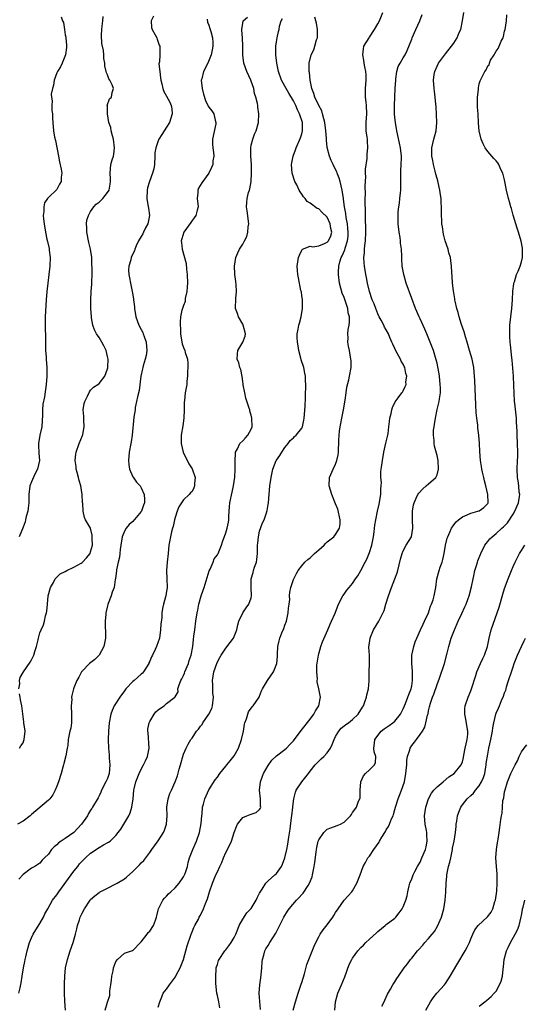
# Model space of a CAD drawing. Units: inches. Extents: x 2565000 to 2568000, y 1542000 to 1545000.
# Drawn here: x 2566746 to 2566866, y 1542120 to 1542353 of the extents above; entities that cross this region are included whole.
import ezdxf

# ---------------------------------------------------------------- set-up
doc = ezdxf.new("R2010")
doc.units = ezdxf.units.IN
doc.header["$MEASUREMENT"] = 0
doc.layers.add('LD25651542_2ft', color=43, linetype='Continuous')

msp = doc.modelspace()

# ---------------------------------------------------------------- linework, layer by layer
at = {"layer": 'LD25651542_2ft'}
for points, elevation in [([(2566777.9, 1542354.1), (2566777.37, 1542353), (2566777.41, 1542351.41), (2566777.56, 1542351), (2566778.29, 1542349.71), (2566778.64, 1542349), (2566778.72, 1542348.72), (2566779, 1542347.97), (2566779.24, 1542347.24), (2566779.36, 1542347), (2566779.38, 1542346.62), (2566779.36, 1542345), (2566779.29, 1542343.29), (2566779.18, 1542342.82), (2566779.38, 1542341), (2566779.56, 1542339.56), (2566779.61, 1542339), (2566779.86, 1542338.14), (2566780.08, 1542337), (2566780.31, 1542336.31), (2566781, 1542335.21), (2566781.75, 1542333.75), (2566782.08, 1542333), (2566782.2, 1542332.2), (2566782.33, 1542331), (2566781.67, 1542329), (2566781, 1542327.83), (2566780.4, 1542327), (2566779.83, 1542326.17), (2566779.18, 1542325), (2566779, 1542324.6), (2566778.42, 1542323), (2566778.24, 1542321.76), (2566778.23, 1542321), (2566778.12, 1542319), (2566777.96, 1542318.04), (2566777.68, 1542317), (2566776.93, 1542315), (2566776.49, 1542313.51), (2566776.4, 1542313), (2566776.27, 1542311), (2566776.54, 1542309.46), (2566776.7, 1542308.7), (2566776.96, 1542307), (2566776.61, 1542305.39), (2566776.54, 1542305), (2566776.02, 1542304.02), (2566775.51, 1542303), (2566775.37, 1542302.63), (2566775, 1542301.99), (2566774.36, 1542301), (2566773.81, 1542299.81), (2566773.48, 1542299), (2566773.36, 1542298.64), (2566772.71, 1542297.29), (2566772.6, 1542297), (2566772.49, 1542296.49), (2566772.04, 1542295), (2566771.99, 1542294.01), (2566772.04, 1542293), (2566772.22, 1542292.22), (2566772.42, 1542291), (2566772.87, 1542289), (2566773, 1542288.18), (2566773.18, 1542287.18), (2566773.19, 1542287), (2566773.39, 1542285.39), (2566773.4, 1542285), (2566773.74, 1542283), (2566774.45, 1542281), (2566775, 1542280), (2566775.33, 1542279.33), (2566775.45, 1542279), (2566775.64, 1542278.36), (2566776.13, 1542277), (2566776.28, 1542275), (2566776.14, 1542273.86), (2566775.93, 1542273), (2566775.42, 1542271.42), (2566775.34, 1542271), (2566775.3, 1542270.7), (2566774.9, 1542269), (2566774.46, 1542265.54), (2566774.06, 1542264.06), (2566773.88, 1542263), (2566773.58, 1542261.58), (2566773.51, 1542261), (2566773.24, 1542259.24), (2566772.82, 1542255), (2566772.58, 1542253.42), (2566772.49, 1542253), (2566772.1, 1542251), (2566771.95, 1542249), (2566772.04, 1542248.04), (2566772.23, 1542247), (2566773, 1542245.16), (2566773.05, 1542245.05), (2566773.88, 1542243.88), (2566774.71, 1542243), (2566775, 1542242.59), (2566775.64, 1542241), (2566775.78, 1542239.78), (2566775.73, 1542239), (2566775.52, 1542238.48), (2566775.05, 1542237), (2566775, 1542236.92), (2566773, 1542234.61), (2566772.09, 1542233.91), (2566771.4, 1542233), (2566771, 1542232.27), (2566770.48, 1542231), (2566770.13, 1542229), (2566769.98, 1542227.98), (2566769.9, 1542227), (2566769.85, 1542226.15), (2566769.53, 1542225), (2566769.12, 1542223.12), (2566769.11, 1542222.89), (2566768.92, 1542221.08), (2566768.88, 1542221), (2566768.83, 1542220.83), (2566768.55, 1542219), (2566768.14, 1542217.86), (2566767.86, 1542217), (2566767.19, 1542215.19), (2566767.07, 1542214.93), (2566767, 1542214.65), (2566766.64, 1542213), (2566766.64, 1542212.64), (2566766.47, 1542211), (2566766.43, 1542209.57), (2566766.53, 1542208.53), (2566766.5, 1542207), (2566766.13, 1542205), (2566765, 1542202.96), (2566764.03, 1542201.97), (2566762.76, 1542201), (2566761, 1542199.16), (2566760.87, 1542199), (2566760.22, 1542197.78), (2566759.77, 1542197), (2566759, 1542195.24), (2566758.92, 1542195), (2566758.54, 1542193.46), (2566758.5, 1542193), (2566758.52, 1542192.52), (2566758.41, 1542191), (2566758.5, 1542189), (2566758.45, 1542188.45), (2566758.46, 1542187), (2566758.28, 1542185.72), (2566758.1, 1542185), (2566757.71, 1542183), (2566757.59, 1542181.59), (2566757.48, 1542181), (2566757.16, 1542179.16), (2566756.65, 1542177.35), (2566756.61, 1542177), (2566756.46, 1542176.46), (2566756.03, 1542175), (2566755.37, 1542173), (2566755, 1542171.96), (2566754.58, 1542171), (2566754.06, 1542169.94), (2566753.32, 1542169), (2566753, 1542168.65), (2566749, 1542165.3), (2566748.67, 1542165), (2566747, 1542163.69), (2566745.69, 1542163)], 7954), ([(2566790.57, 1542353.43), (2566790.7, 1542352.7), (2566791, 1542352), (2566791.23, 1542351.23), (2566791.33, 1542351), (2566791.47, 1542350.53), (2566791.86, 1542349), (2566791.9, 1542347.9), (2566791.95, 1542347), (2566791.81, 1542346.19), (2566791.56, 1542345), (2566790.74, 1542343), (2566789.72, 1542341), (2566789.29, 1542339.29), (2566789.2, 1542339), (2566789.39, 1542337), (2566789.71, 1542335.71), (2566790.18, 1542334.18), (2566790.76, 1542333), (2566790.82, 1542332.82), (2566791, 1542332.57), (2566791.7, 1542331.7), (2566792.14, 1542331), (2566792.49, 1542329.51), (2566792.67, 1542329), (2566792.62, 1542328.62), (2566791.86, 1542325), (2566791.84, 1542323.84), (2566791.9, 1542323), (2566792.11, 1542321.89), (2566792.13, 1542321), (2566791.94, 1542319.94), (2566791.94, 1542319), (2566791.65, 1542318.35), (2566790.96, 1542317), (2566789.3, 1542314.7), (2566788.56, 1542313.44), (2566788.37, 1542313), (2566788.36, 1542312.36), (2566788.23, 1542311), (2566788.44, 1542309), (2566788.21, 1542308.22), (2566787.92, 1542307), (2566787.55, 1542306.45), (2566787, 1542305.79), (2566786.7, 1542305.3), (2566785.1, 1542303), (2566784.58, 1542301.42), (2566784.47, 1542301), (2566784.55, 1542300.55), (2566784.67, 1542299), (2566785.58, 1542295.58), (2566785.7, 1542294.3), (2566785.88, 1542293), (2566785.93, 1542291), (2566785.89, 1542290.11), (2566785.76, 1542289), (2566785.37, 1542287.37), (2566785.35, 1542287), (2566785.37, 1542286.63), (2566785, 1542285.69), (2566784.83, 1542285.17), (2566784.72, 1542285), (2566784.59, 1542284.59), (2566784.29, 1542283), (2566784.23, 1542281.77), (2566784.21, 1542281), (2566784.27, 1542280.27), (2566784.25, 1542279), (2566784.56, 1542277), (2566784.65, 1542276.65), (2566785, 1542275.71), (2566785.29, 1542275), (2566785.4, 1542274.6), (2566785.9, 1542273), (2566786.02, 1542272.02), (2566786.01, 1542271), (2566785.94, 1542270.06), (2566785.94, 1542269), (2566785.81, 1542267.81), (2566785.75, 1542267), (2566785.42, 1542265), (2566785.22, 1542263.22), (2566785.15, 1542262.85), (2566785.12, 1542261), (2566785.05, 1542259), (2566784.81, 1542257.19), (2566784.46, 1542255), (2566784.43, 1542253), (2566784.93, 1542251), (2566786.24, 1542248.24), (2566787.04, 1542247.04), (2566787.71, 1542245), (2566787.6, 1542243.6), (2566787.63, 1542243), (2566787.45, 1542242.55), (2566787, 1542241.71), (2566786.65, 1542241.35), (2566786.36, 1542241), (2566785, 1542239.71), (2566784.5, 1542239), (2566783.91, 1542238.09), (2566783.45, 1542237), (2566783, 1542235.57), (2566782.86, 1542235), (2566782.56, 1542233.44), (2566782.41, 1542233), (2566782.18, 1542232.18), (2566781.91, 1542231), (2566781.54, 1542229), (2566781.32, 1542227), (2566781.13, 1542225), (2566780.98, 1542223), (2566781.05, 1542221.05), (2566781.15, 1542219), (2566781.12, 1542218.88), (2566781, 1542218.09), (2566780.81, 1542217), (2566780.75, 1542216.75), (2566780.22, 1542215), (2566780, 1542214), (2566779.89, 1542213), (2566779.84, 1542211.84), (2566779.66, 1542210.34), (2566779.56, 1542209), (2566779.27, 1542207), (2566779.22, 1542206.78), (2566779, 1542206.09), (2566778.59, 1542205), (2566778.28, 1542204.28), (2566777.63, 1542203), (2566777.4, 1542202.6), (2566777, 1542201.56), (2566776.81, 1542201.19), (2566776.75, 1542201), (2566775.51, 1542199), (2566775.28, 1542198.72), (2566775, 1542198.44), (2566773.29, 1542197), (2566773, 1542196.74), (2566771.36, 1542195), (2566771, 1542194.57), (2566769.88, 1542193), (2566768.58, 1542191), (2566768.1, 1542189.9), (2566767.75, 1542189), (2566767.36, 1542187), (2566767.23, 1542185), (2566767.17, 1542183), (2566767.22, 1542181), (2566767.39, 1542179.39), (2566767.42, 1542178.58), (2566767.55, 1542177), (2566767.37, 1542175), (2566767.29, 1542174.71), (2566767, 1542173.83), (2566766.62, 1542173), (2566765.59, 1542171), (2566765.42, 1542170.58), (2566765, 1542169.71), (2566764.78, 1542169.22), (2566763.48, 1542167), (2566763.27, 1542166.73), (2566763, 1542166.29), (2566762.49, 1542165.51), (2566762.26, 1542165), (2566760.88, 1542163), (2566759, 1542161.05), (2566757, 1542159.59), (2566756.05, 1542159), (2566755.42, 1542158.58), (2566755, 1542158.1), (2566754.34, 1542157.66), (2566753.72, 1542157), (2566753, 1542155.93), (2566752.12, 1542155), (2566751.56, 1542154.44), (2566751, 1542153.78), (2566750.53, 1542153.47), (2566749.78, 1542153), (2566749, 1542152.57), (2566747, 1542151.05), (2566746.01, 1542149.99)], 7952), ([(2566746.02, 1542123), (2566746.3, 1542124.3), (2566746.53, 1542125.47), (2566746.81, 1542127), (2566747.14, 1542129), (2566747.46, 1542130.54), (2566747.52, 1542131), (2566747.65, 1542131.65), (2566747.98, 1542133), (2566748.55, 1542135), (2566749, 1542136.1), (2566749.42, 1542137), (2566750.01, 1542137.99), (2566751, 1542139.53), (2566751.83, 1542141), (2566752.2, 1542141.8), (2566752.84, 1542143), (2566753.97, 1542145), (2566755, 1542146.3), (2566755.28, 1542146.72), (2566755.45, 1542147), (2566758.38, 1542151), (2566759, 1542151.87), (2566759.94, 1542153), (2566760.4, 1542153.6), (2566761, 1542154.27), (2566761.75, 1542155), (2566763, 1542156.11), (2566765, 1542157.44), (2566766.07, 1542158.07), (2566767.27, 1542158.73), (2566767.6, 1542159), (2566769, 1542160.31), (2566769.54, 1542161), (2566770.16, 1542161.84), (2566772.03, 1542165), (2566772.36, 1542165.64), (2566772.79, 1542167), (2566773.06, 1542169), (2566773.23, 1542171), (2566773.32, 1542171.32), (2566773.71, 1542173), (2566774.21, 1542174.21), (2566774.51, 1542175), (2566775, 1542176.01), (2566775.53, 1542177), (2566776.03, 1542177.97), (2566776.47, 1542179), (2566776.86, 1542181), (2566776.6, 1542184.6), (2566776.55, 1542185), (2566776.57, 1542185.43), (2566776.86, 1542187), (2566777, 1542187.31), (2566778.03, 1542189), (2566778.47, 1542189.53), (2566779, 1542190.01), (2566779.57, 1542190.43), (2566780.38, 1542191), (2566781, 1542191.5), (2566782.96, 1542193.04), (2566783, 1542193.12), (2566783.72, 1542194.28), (2566783.68, 1542195), (2566783.93, 1542195.93), (2566784.38, 1542197), (2566784.61, 1542197.39), (2566785, 1542198.16), (2566785.26, 1542198.74), (2566785.34, 1542199), (2566786.16, 1542201), (2566786.33, 1542201.67), (2566786.79, 1542203), (2566787.18, 1542205), (2566787.36, 1542206.64), (2566787.47, 1542207.47), (2566787.65, 1542209), (2566787.94, 1542211), (2566788.26, 1542213), (2566788.39, 1542213.61), (2566788.64, 1542215), (2566789.18, 1542217), (2566789.67, 1542218.33), (2566789.85, 1542219), (2566791.1, 1542222.9), (2566791.3, 1542223.3), (2566792.02, 1542225), (2566792.28, 1542225.72), (2566793, 1542226.73), (2566793.17, 1542227), (2566794.02, 1542229), (2566794.24, 1542229.76), (2566795, 1542231.89), (2566795.33, 1542233), (2566795.6, 1542234.4), (2566795.73, 1542235), (2566795.72, 1542235.72), (2566795.79, 1542237), (2566795.91, 1542238.09), (2566795.93, 1542239), (2566796.47, 1542241.53), (2566796.84, 1542243), (2566797.1, 1542245.1), (2566797.21, 1542247), (2566797.24, 1542247.24), (2566797.25, 1542249), (2566797.29, 1542250.71), (2566797.33, 1542251), (2566797.76, 1542251.76), (2566798.34, 1542253), (2566799, 1542253.65), (2566799.63, 1542254.37), (2566800.24, 1542255), (2566801, 1542256.46), (2566801.21, 1542257), (2566801.17, 1542259), (2566801, 1542259.73), (2566800.71, 1542260.71), (2566800.67, 1542261), (2566800.57, 1542261.43), (2566799.77, 1542263.77), (2566799.47, 1542265), (2566799.11, 1542266.89), (2566799.1, 1542267), (2566799.11, 1542267.11), (2566799, 1542267.71), (2566798.86, 1542268.86), (2566798.55, 1542270.55), (2566798.36, 1542271), (2566798.11, 1542272.11), (2566797.7, 1542273), (2566797.77, 1542274.23), (2566797.86, 1542275), (2566799.04, 1542277), (2566799.59, 1542278.41), (2566799.63, 1542279), (2566799.12, 1542281), (2566799, 1542281.25), (2566797.99, 1542283), (2566797.79, 1542283.79), (2566797.26, 1542285), (2566797.26, 1542285.26), (2566797.37, 1542287), (2566797.36, 1542287.36), (2566797.55, 1542289), (2566797.45, 1542290.55), (2566797.38, 1542291.38), (2566797.15, 1542293), (2566797.16, 1542293.16), (2566797.07, 1542295), (2566797.35, 1542297), (2566797.84, 1542298.16), (2566798.25, 1542299), (2566799, 1542300.21), (2566799.45, 1542301), (2566799.99, 1542302.01), (2566800.23, 1542303), (2566800.31, 1542304.31), (2566800.42, 1542305), (2566800.08, 1542308.08), (2566799.91, 1542309), (2566799.96, 1542310.04), (2566800.05, 1542311), (2566800.4, 1542312.4), (2566800.58, 1542313), (2566800.7, 1542313.3), (2566800.98, 1542315), (2566801.11, 1542317), (2566801.06, 1542319.06), (2566800.9, 1542321.1), (2566800.9, 1542323), (2566801, 1542323.59), (2566801.37, 1542325), (2566801.8, 1542326.2), (2566802.21, 1542327), (2566802.73, 1542329), (2566802.81, 1542331), (2566802.57, 1542332.57), (2566802.55, 1542333), (2566802.51, 1542333.49), (2566802.13, 1542335), (2566801.83, 1542335.83), (2566801.61, 1542337), (2566801, 1542338.74), (2566800.89, 1542339), (2566799.94, 1542341), (2566799.27, 1542343), (2566799.02, 1542345), (2566799.02, 1542347.02), (2566798.96, 1542348.96), (2566798.79, 1542350.79), (2566798.76, 1542351), (2566799, 1542352.48), (2566799.13, 1542353), (2566800.11, 1542353.89)], 7950), ([(2566746.03, 1542195), (2566746.21, 1542196.21), (2566746.17, 1542197), (2566746.35, 1542197.65), (2566747.09, 1542199), (2566748.69, 1542201.31), (2566749, 1542201.88), (2566749.54, 1542203), (2566749.8, 1542203.8), (2566750.16, 1542205), (2566750.56, 1542206.56), (2566750.64, 1542207), (2566751, 1542208.25), (2566751.32, 1542209), (2566751.88, 1542210.12), (2566752.11, 1542211), (2566752.3, 1542212.3), (2566752.54, 1542213), (2566752.64, 1542213.36), (2566752.77, 1542215), (2566752.99, 1542216.99), (2566753.48, 1542219), (2566754.18, 1542220.18), (2566754.62, 1542221), (2566754.78, 1542221.22), (2566755.83, 1542222.17), (2566757, 1542222.78), (2566757.35, 1542223), (2566759, 1542223.75), (2566760.75, 1542224.75), (2566761, 1542224.91), (2566761.11, 1542225), (2566762.01, 1542225.99), (2566762.87, 1542227), (2566763, 1542227.39), (2566763.42, 1542229), (2566763.37, 1542230.63), (2566763.4, 1542231), (2566763.38, 1542231.38), (2566762.98, 1542232.98), (2566761.82, 1542235), (2566761.55, 1542235.55), (2566761.21, 1542237), (2566761.13, 1542238.87), (2566761.09, 1542239.08), (2566761, 1542241), (2566760.65, 1542243), (2566760.29, 1542244.29), (2566760.12, 1542245), (2566759.8, 1542246.2), (2566759.61, 1542247), (2566759.57, 1542247.57), (2566759.35, 1542249), (2566759.5, 1542250.5), (2566759.58, 1542251), (2566760.31, 1542253), (2566761.09, 1542254.91), (2566761.15, 1542255.15), (2566761.49, 1542257), (2566761.36, 1542258.64), (2566761.4, 1542259.4), (2566761.23, 1542261), (2566761.5, 1542262.5), (2566761.62, 1542263), (2566762.23, 1542264.23), (2566762.72, 1542265.28), (2566763, 1542265.64), (2566763.67, 1542266.33), (2566764.69, 1542267), (2566765, 1542267.22), (2566766.38, 1542269), (2566767, 1542270.68), (2566767.06, 1542270.94), (2566767.08, 1542271.08), (2566767.12, 1542273), (2566767, 1542273.62), (2566766.67, 1542275), (2566766.14, 1542276.14), (2566765.67, 1542277), (2566765, 1542278.1), (2566764.38, 1542279), (2566763.89, 1542279.89), (2566763.51, 1542281), (2566763.22, 1542282.78), (2566763.17, 1542283), (2566763.08, 1542285), (2566763.08, 1542287), (2566763.15, 1542289), (2566763.26, 1542290.74), (2566763.26, 1542291.26), (2566763.34, 1542293), (2566763.37, 1542294.63), (2566763.32, 1542295.32), (2566763.27, 1542297), (2566763, 1542299), (2566762.61, 1542300.61), (2566762.12, 1542303), (2566762.11, 1542304.11), (2566762.01, 1542305), (2566762.11, 1542305.89), (2566762.46, 1542307), (2566763, 1542307.93), (2566763.78, 1542309), (2566764.35, 1542309.65), (2566765, 1542310.13), (2566765.88, 1542311), (2566767, 1542312.38), (2566767.38, 1542313), (2566767.62, 1542314.38), (2566767.71, 1542315), (2566767.68, 1542315.68), (2566767.59, 1542317), (2566767.8, 1542319), (2566768.11, 1542320.11), (2566768.4, 1542321), (2566768.52, 1542321.48), (2566768.68, 1542323), (2566768.44, 1542325), (2566768.15, 1542325.85), (2566767.88, 1542327), (2566767.77, 1542327.77), (2566767.33, 1542329), (2566766.99, 1542331), (2566766.97, 1542332.97), (2566766.95, 1542333), (2566767.47, 1542334.54), (2566767.92, 1542335), (2566768.09, 1542336.09), (2566768.41, 1542337), (2566768.13, 1542337.87), (2566767.52, 1542339), (2566767.31, 1542339.31), (2566767, 1542340.21), (2566766.75, 1542340.75), (2566766.71, 1542341), (2566766.38, 1542342.38), (2566766.35, 1542343), (2566766.13, 1542344.13), (2566766.12, 1542345), (2566766.03, 1542345.97), (2566765.69, 1542347.69), (2566765.59, 1542349.59), (2566765.67, 1542351), (2566765.77, 1542351.77), (2566765.91, 1542353), (2566765.99, 1542354.01)], 7956), ([(2566756.02, 1542353.98), (2566756.31, 1542353), (2566756.6, 1542352.6), (2566756.79, 1542351), (2566757, 1542349.73), (2566757.14, 1542349.14), (2566757.12, 1542349), (2566757.28, 1542347.28), (2566757.27, 1542347), (2566757.27, 1542346.73), (2566757.05, 1542345), (2566756.29, 1542343), (2566755.88, 1542342.12), (2566755.13, 1542341), (2566755, 1542340.69), (2566754.37, 1542339), (2566754.22, 1542337.78), (2566753.96, 1542337), (2566753.7, 1542335.7), (2566753.75, 1542335), (2566753.89, 1542334.11), (2566753.79, 1542333), (2566753.82, 1542331.82), (2566753.95, 1542331), (2566754.01, 1542329.99), (2566754.04, 1542329), (2566754.23, 1542327), (2566754.48, 1542325.52), (2566754.68, 1542324.68), (2566755.39, 1542321), (2566755.63, 1542319.63), (2566756.06, 1542317.94), (2566756.15, 1542317), (2566756.01, 1542316.01), (2566756, 1542315), (2566755.63, 1542314.37), (2566755, 1542313.14), (2566753, 1542311.19), (2566752.83, 1542311), (2566752.07, 1542309.93), (2566751.89, 1542309), (2566751.92, 1542307.92), (2566751.78, 1542307), (2566751.85, 1542306.15), (2566751.99, 1542305), (2566752.32, 1542303), (2566752.66, 1542301.34), (2566752.8, 1542300.8), (2566753.17, 1542299.17), (2566753.2, 1542298.8), (2566753.43, 1542297), (2566753.38, 1542295), (2566753.14, 1542293), (2566752.84, 1542291), (2566752.62, 1542289), (2566752.48, 1542287), (2566752.31, 1542284.31), (2566752.27, 1542283), (2566752.26, 1542281), (2566752.33, 1542277.67), (2566752.29, 1542276.29), (2566752.32, 1542275), (2566752.44, 1542273.56), (2566752.46, 1542273), (2566752.66, 1542271), (2566752.65, 1542269), (2566752.48, 1542267), (2566752.08, 1542264.08), (2566751.66, 1542262.34), (2566751.61, 1542261), (2566751.63, 1542259.63), (2566751.56, 1542258.44), (2566751.45, 1542257), (2566751, 1542255), (2566750.65, 1542253), (2566750.65, 1542252.65), (2566750.76, 1542250.76), (2566750.89, 1542249), (2566750.44, 1542247), (2566749.81, 1542245.81), (2566749, 1542243.98), (2566748.59, 1542243), (2566748.38, 1542241), (2566748.38, 1542240.38), (2566748.34, 1542239), (2566748.22, 1542237.78), (2566748.1, 1542237), (2566747.74, 1542235.74), (2566747.6, 1542235), (2566747.48, 1542234.52), (2566747, 1542233.22), (2566746.05, 1542231)], 7958), ([(2566757.08, 1542119), (2566756.88, 1542121.12), (2566756.78, 1542123), (2566756.81, 1542124.81), (2566756.8, 1542125.2), (2566756.86, 1542127), (2566757.05, 1542129), (2566757.49, 1542131), (2566758.13, 1542133), (2566758.85, 1542135), (2566759.45, 1542137), (2566759.77, 1542138.23), (2566759.93, 1542139), (2566760.33, 1542140.33), (2566760.56, 1542141), (2566760.71, 1542141.29), (2566761, 1542141.95), (2566761.55, 1542143), (2566762.88, 1542145), (2566763, 1542145.15), (2566763.96, 1542146.04), (2566765, 1542146.8), (2566765.12, 1542146.88), (2566767, 1542147.86), (2566769, 1542148.84), (2566769.28, 1542149), (2566771, 1542150.09), (2566771.52, 1542150.48), (2566773, 1542151.79), (2566774.61, 1542153.39), (2566775, 1542153.82), (2566775.59, 1542154.41), (2566777, 1542156.27), (2566777.51, 1542157), (2566778.16, 1542157.84), (2566779, 1542159.04), (2566780.24, 1542161), (2566780.45, 1542161.55), (2566780.95, 1542163), (2566781.1, 1542165), (2566781.08, 1542167), (2566781.36, 1542169), (2566781.79, 1542170.21), (2566782.11, 1542171), (2566783.05, 1542173), (2566783.58, 1542174.42), (2566783.97, 1542175.97), (2566784.26, 1542177), (2566784.41, 1542177.59), (2566784.81, 1542179), (2566785, 1542179.56), (2566785.62, 1542181), (2566786.12, 1542181.88), (2566786.73, 1542183), (2566787, 1542183.34), (2566788.07, 1542185), (2566788.51, 1542185.49), (2566789, 1542186.15), (2566789.4, 1542186.6), (2566789.59, 1542187), (2566790.99, 1542189), (2566791.66, 1542190.34), (2566791.88, 1542191), (2566792.06, 1542193), (2566791.95, 1542194.05), (2566791.91, 1542195), (2566791.92, 1542195.92), (2566791.87, 1542197), (2566792.18, 1542199), (2566792.84, 1542201), (2566793, 1542201.36), (2566793.6, 1542202.4), (2566793.92, 1542203), (2566795, 1542204.61), (2566796.05, 1542205.95), (2566796.82, 1542207), (2566797, 1542207.37), (2566797.63, 1542209), (2566797.83, 1542210.17), (2566798.11, 1542211), (2566799, 1542213), (2566799.8, 1542214.2), (2566800.45, 1542215), (2566801, 1542216.54), (2566801.11, 1542217), (2566800.99, 1542219), (2566800.97, 1542221), (2566801.46, 1542222.54), (2566801.55, 1542223), (2566801.81, 1542223.81), (2566802.26, 1542225), (2566802.37, 1542225.63), (2566802.53, 1542227), (2566802.54, 1542229), (2566802.56, 1542229.44), (2566802.73, 1542231), (2566803, 1542232.27), (2566803.7, 1542234.3), (2566804.08, 1542235), (2566804.61, 1542236.61), (2566804.79, 1542237.21), (2566805, 1542238.6), (2566805.07, 1542239), (2566805.41, 1542243), (2566805.71, 1542245), (2566806.14, 1542247), (2566806.92, 1542249), (2566807, 1542249.13), (2566807.8, 1542250.2), (2566808.27, 1542251), (2566809, 1542252.12), (2566809.75, 1542253), (2566810.27, 1542253.73), (2566811, 1542254.41), (2566811.28, 1542254.72), (2566811.67, 1542255), (2566813, 1542256.66), (2566813.16, 1542257), (2566813.48, 1542258.52), (2566813.55, 1542259), (2566813.81, 1542261.81), (2566813.87, 1542263.87), (2566813.89, 1542265), (2566813.97, 1542266.03), (2566813.93, 1542267), (2566813.84, 1542267.84), (2566813.87, 1542269), (2566813.7, 1542269.7), (2566813.49, 1542271), (2566812.84, 1542272.84), (2566812.76, 1542273.24), (2566812.27, 1542275), (2566812.13, 1542276.13), (2566811.98, 1542277), (2566811.91, 1542278.09), (2566811.93, 1542279), (2566812.11, 1542280.11), (2566812.27, 1542281), (2566812.48, 1542281.52), (2566812.81, 1542283), (2566813.16, 1542285), (2566813.17, 1542285.17), (2566813.12, 1542287), (2566813.13, 1542287.13), (2566813, 1542287.96), (2566812.89, 1542288.89), (2566812.75, 1542289.25), (2566812.23, 1542292.23), (2566812.03, 1542293), (2566812, 1542294), (2566811.89, 1542295), (2566812.04, 1542296.04), (2566812.24, 1542297), (2566812.45, 1542297.55), (2566813, 1542298.81), (2566813.06, 1542298.94), (2566813.18, 1542299), (2566815, 1542299.73), (2566815.57, 1542299.57), (2566817, 1542299.83), (2566818.36, 1542300.36), (2566819, 1542300.66), (2566819.3, 1542301), (2566819.83, 1542302.17), (2566820.07, 1542303), (2566819.9, 1542303.9), (2566819.74, 1542305), (2566819, 1542306.56), (2566817.74, 1542307.74), (2566817, 1542308.54), (2566816.6, 1542308.6), (2566815, 1542309.89), (2566814.26, 1542310.26), (2566813.75, 1542311), (2566813.39, 1542311.39), (2566813, 1542312.02), (2566812.58, 1542312.58), (2566812.4, 1542313), (2566811.8, 1542314.2), (2566811.36, 1542315), (2566811.24, 1542315.24), (2566810.75, 1542316.75), (2566810.69, 1542317), (2566810.53, 1542319), (2566810.91, 1542321), (2566811.5, 1542322.5), (2566811.63, 1542323), (2566812.67, 1542325.33), (2566813, 1542326.26), (2566813.18, 1542327), (2566813.17, 1542327.17), (2566813.17, 1542329), (2566812.48, 1542331), (2566811.95, 1542331.95), (2566811.55, 1542333), (2566811, 1542334.09), (2566809.94, 1542335.94), (2566809.27, 1542337), (2566809, 1542337.53), (2566808.18, 1542339), (2566807.49, 1542341), (2566807.06, 1542343), (2566806.87, 1542345), (2566806.88, 1542347), (2566807, 1542348.02), (2566807.16, 1542349), (2566807.47, 1542350.53), (2566807.62, 1542351), (2566807.73, 1542351.73), (2566808.07, 1542353), (2566808.41, 1542353.59)], 7948), ([(2566766.41, 1542119), (2566767, 1542120.89), (2566767.54, 1542122.46), (2566767.57, 1542123), (2566767.56, 1542123.56), (2566767.78, 1542125), (2566767.91, 1542126.09), (2566767.99, 1542127), (2566768.32, 1542128.32), (2566768.45, 1542129), (2566768.57, 1542129.43), (2566769, 1542130.54), (2566769.4, 1542131), (2566771, 1542132.44), (2566772.89, 1542133.11), (2566773, 1542133.14), (2566774.79, 1542135), (2566775, 1542135.19), (2566776.41, 1542137), (2566776.64, 1542137.36), (2566777, 1542137.7), (2566777.86, 1542139), (2566778.32, 1542140.32), (2566778.58, 1542141), (2566778.68, 1542141.32), (2566779, 1542142.68), (2566779.06, 1542143), (2566780.07, 1542145), (2566780.48, 1542145.52), (2566781, 1542145.98), (2566781.47, 1542146.53), (2566782.01, 1542147), (2566783, 1542147.91), (2566783.94, 1542149), (2566785, 1542150.55), (2566785.16, 1542150.84), (2566785.23, 1542151), (2566785.35, 1542151.35), (2566785.9, 1542153), (2566786.11, 1542153.89), (2566786.43, 1542155), (2566787.17, 1542157), (2566787.75, 1542158.25), (2566788.07, 1542159), (2566788.75, 1542161), (2566789.13, 1542163.13), (2566789.3, 1542165), (2566789.37, 1542165.37), (2566789.51, 1542167), (2566789.73, 1542167.73), (2566790.01, 1542169), (2566791, 1542171.1), (2566792.52, 1542173.48), (2566793, 1542174.15), (2566793.59, 1542175), (2566795, 1542176.7), (2566795.22, 1542177), (2566796.03, 1542177.97), (2566797, 1542179.17), (2566798.02, 1542181), (2566798.71, 1542183), (2566799.16, 1542185), (2566799.39, 1542186.61), (2566799.53, 1542187), (2566799.93, 1542187.93), (2566800.2, 1542189), (2566800.41, 1542189.59), (2566801.24, 1542190.76), (2566801.5, 1542191), (2566802.88, 1542193), (2566803, 1542193.27), (2566803.49, 1542194.51), (2566803.71, 1542195), (2566804.89, 1542197), (2566806.28, 1542199), (2566807.06, 1542201), (2566807.23, 1542202.77), (2566807.23, 1542203.23), (2566807.3, 1542205), (2566807.66, 1542206.34), (2566807.77, 1542207), (2566808.25, 1542208.25), (2566808.71, 1542209.29), (2566809, 1542210.06), (2566809.33, 1542211), (2566809.79, 1542213), (2566809.88, 1542214.12), (2566809.99, 1542215), (2566810.12, 1542216.12), (2566810.09, 1542217), (2566810.13, 1542217.88), (2566810.39, 1542219), (2566811, 1542220.88), (2566811.7, 1542222.3), (2566812.15, 1542223), (2566813, 1542224.13), (2566813.69, 1542225), (2566814.42, 1542225.58), (2566815, 1542226.01), (2566815.99, 1542227), (2566817, 1542227.85), (2566818.29, 1542229), (2566818.62, 1542229.38), (2566819, 1542229.76), (2566820.57, 1542231), (2566821, 1542231.48), (2566821.92, 1542233), (2566822.07, 1542233.93), (2566822.11, 1542235), (2566821.53, 1542237.53), (2566821, 1542238.74), (2566820.09, 1542241), (2566819.48, 1542243), (2566819.52, 1542245), (2566820.39, 1542247), (2566821, 1542248.16), (2566821.32, 1542249), (2566821.62, 1542250.38), (2566821.68, 1542251), (2566821.78, 1542253.78), (2566821.84, 1542255), (2566821.93, 1542255.93), (2566822.09, 1542257), (2566822.25, 1542257.75), (2566822.47, 1542259), (2566822.88, 1542261), (2566823.28, 1542263.28), (2566823.52, 1542265), (2566823.67, 1542266.33), (2566824.13, 1542268.13), (2566824.3, 1542269), (2566824.65, 1542271), (2566824.65, 1542272.65), (2566824.63, 1542273), (2566824.27, 1542275), (2566824.04, 1542276.04), (2566823.92, 1542277), (2566823.98, 1542278.02), (2566823.92, 1542279), (2566824, 1542280), (2566824.19, 1542281), (2566824.3, 1542281.7), (2566824.27, 1542283), (2566823.97, 1542283.97), (2566823.88, 1542285), (2566823.34, 1542286.66), (2566823, 1542287.58), (2566822.57, 1542288.57), (2566821.92, 1542291), (2566821.67, 1542293), (2566821.68, 1542293.68), (2566821.74, 1542295), (2566821.98, 1542295.98), (2566822.31, 1542297), (2566822.58, 1542297.42), (2566823.17, 1542298.83), (2566823.27, 1542299.27), (2566823.82, 1542301), (2566823.93, 1542302.07), (2566823.98, 1542303), (2566823.91, 1542303.91), (2566823.78, 1542305), (2566823.49, 1542306.51), (2566823.41, 1542307.41), (2566823.1, 1542309), (2566822.86, 1542310.86), (2566822.83, 1542311), (2566822.54, 1542313), (2566822.08, 1542315), (2566821.83, 1542315.83), (2566821.36, 1542317), (2566821.28, 1542317.28), (2566821, 1542317.85), (2566820.38, 1542319), (2566819.98, 1542319.98), (2566819.52, 1542321), (2566819.02, 1542323.02), (2566818.81, 1542324.81), (2566818.81, 1542325.19), (2566818.65, 1542327), (2566818.41, 1542329), (2566818.17, 1542329.83), (2566817.91, 1542331), (2566817.7, 1542331.7), (2566817, 1542332.97), (2566816.05, 1542335), (2566815.84, 1542335.84), (2566815.34, 1542337), (2566814.94, 1542339), (2566814.8, 1542340.8), (2566814.76, 1542341), (2566814.76, 1542342.76), (2566814.75, 1542343), (2566815.23, 1542345), (2566815.84, 1542346.15), (2566816.1, 1542347), (2566816.49, 1542348.49), (2566816.67, 1542349), (2566816.68, 1542351), (2566816.5, 1542352.5), (2566816.34, 1542353), (2566816.11, 1542353.89)], 7946), ([(2566779, 1542119.67), (2566779.4, 1542121), (2566779.83, 1542122.17), (2566780.15, 1542123), (2566781, 1542123.98), (2566781.66, 1542125), (2566783.11, 1542126.89), (2566783.29, 1542127.29), (2566784.17, 1542129), (2566784.95, 1542131), (2566785.82, 1542134.18), (2566786.74, 1542136.74), (2566786.82, 1542137), (2566786.85, 1542137.15), (2566787, 1542137.55), (2566787.42, 1542138.58), (2566787.7, 1542139), (2566788.5, 1542140.5), (2566788.73, 1542141), (2566789, 1542141.5), (2566789.75, 1542143), (2566790.19, 1542144.19), (2566790.68, 1542145.32), (2566791.16, 1542147), (2566791.84, 1542149), (2566792.2, 1542149.8), (2566792.67, 1542151), (2566793, 1542151.74), (2566793.62, 1542153), (2566794.05, 1542153.95), (2566794.49, 1542155), (2566795, 1542156.33), (2566795.37, 1542157), (2566796.34, 1542159), (2566797, 1542161.05), (2566797.55, 1542162.45), (2566797.79, 1542163), (2566799, 1542164.55), (2566800, 1542165), (2566800.74, 1542165.26), (2566801, 1542165.38), (2566802.21, 1542165.79), (2566803, 1542166.43), (2566803.23, 1542166.77), (2566803.31, 1542167), (2566803.23, 1542167.23), (2566803.2, 1542169), (2566802.97, 1542171), (2566803.19, 1542173), (2566803.66, 1542174.34), (2566803.91, 1542175), (2566805, 1542176.88), (2566805.89, 1542178.11), (2566807, 1542179.12), (2566809, 1542180.66), (2566809.36, 1542181), (2566810.18, 1542181.82), (2566811, 1542182.69), (2566812.86, 1542185.14), (2566815, 1542187.86), (2566815.86, 1542189), (2566816.21, 1542189.79), (2566817.06, 1542191), (2566817.4, 1542193), (2566817.05, 1542195), (2566816.65, 1542196.65), (2566816.65, 1542197), (2566816.69, 1542197.31), (2566816.53, 1542199), (2566816.58, 1542200.58), (2566816.94, 1542203), (2566817, 1542203.26), (2566817.52, 1542205), (2566817.89, 1542206.11), (2566819.19, 1542209), (2566819.67, 1542210.33), (2566820.05, 1542211), (2566820.92, 1542212.92), (2566821.68, 1542215), (2566822.72, 1542217), (2566823, 1542217.4), (2566823.68, 1542218.32), (2566824.24, 1542219), (2566825, 1542219.9), (2566825.72, 1542221), (2566826.27, 1542221.73), (2566827, 1542222.99), (2566828.01, 1542225), (2566828.35, 1542225.65), (2566829, 1542227.25), (2566829.58, 1542229), (2566829.74, 1542229.74), (2566829.99, 1542231), (2566830.15, 1542232.15), (2566830.29, 1542233.71), (2566830.49, 1542235), (2566830.91, 1542237), (2566831.3, 1542238.7), (2566831.66, 1542241), (2566831.69, 1542242.31), (2566831.77, 1542243), (2566831.83, 1542243.83), (2566831.71, 1542245), (2566831.67, 1542246.33), (2566831.76, 1542247), (2566831.94, 1542247.94), (2566832.06, 1542249), (2566832.43, 1542251), (2566832.9, 1542253.1), (2566833.34, 1542255), (2566833.41, 1542255.41), (2566833.63, 1542257), (2566833.72, 1542258.28), (2566833.84, 1542259), (2566834.15, 1542260.15), (2566834.28, 1542261), (2566834.45, 1542261.55), (2566835.12, 1542262.88), (2566835.83, 1542263.83), (2566836.66, 1542265), (2566836.79, 1542265.21), (2566837, 1542265.51), (2566837.49, 1542266.51), (2566837.67, 1542267), (2566837.65, 1542267.65), (2566837.86, 1542269), (2566837.62, 1542269.62), (2566837.4, 1542271), (2566837.25, 1542271.25), (2566837, 1542271.82), (2566836.5, 1542272.49), (2566836.33, 1542273), (2566835.58, 1542274.42), (2566835.15, 1542275.14), (2566835, 1542275.51), (2566834.5, 1542276.5), (2566834.34, 1542277), (2566833.86, 1542278.14), (2566833.48, 1542279), (2566833, 1542279.89), (2566832.58, 1542280.58), (2566832.39, 1542281), (2566831.76, 1542282.24), (2566831.34, 1542283), (2566831, 1542283.74), (2566830.49, 1542285), (2566830.09, 1542286.09), (2566829.68, 1542287), (2566829.01, 1542289), (2566828.56, 1542291), (2566828.28, 1542292.28), (2566828.14, 1542293), (2566827.81, 1542295), (2566827.75, 1542295.75), (2566827.71, 1542297), (2566827.86, 1542298.14), (2566827.86, 1542299), (2566827.9, 1542299.9), (2566828.05, 1542301), (2566828.12, 1542303), (2566828.13, 1542304.13), (2566828.05, 1542305.95), (2566828.06, 1542308.06), (2566827.98, 1542310.02), (2566828, 1542311), (2566828.05, 1542312.05), (2566827.98, 1542314.02), (2566828.14, 1542316.14), (2566828.1, 1542317), (2566828.1, 1542317.9), (2566828.44, 1542320.44), (2566828.5, 1542321.5), (2566828.64, 1542323), (2566828.52, 1542324.52), (2566828.51, 1542325), (2566828.47, 1542325.53), (2566828.26, 1542327), (2566828.22, 1542329), (2566828.36, 1542331), (2566828.3, 1542333), (2566828.23, 1542333.77), (2566828.08, 1542335), (2566828.06, 1542336.06), (2566828.09, 1542337), (2566828.24, 1542339), (2566828.21, 1542340.21), (2566828.15, 1542341), (2566827.89, 1542342.11), (2566827.73, 1542343), (2566827.68, 1542343.68), (2566827.4, 1542345), (2566827.57, 1542346.43), (2566827.71, 1542347), (2566828.9, 1542349), (2566829, 1542349.13), (2566830.2, 1542351), (2566831, 1542352.33), (2566831.37, 1542353), (2566832.19, 1542355)], 7944), ([(2566793.55, 1542119.55), (2566793.36, 1542121), (2566793, 1542122.45), (2566792.89, 1542123), (2566792.68, 1542125.32), (2566792.63, 1542127), (2566792.73, 1542128.73), (2566792.73, 1542129), (2566792.79, 1542129.21), (2566793, 1542129.81), (2566793.29, 1542130.71), (2566793.41, 1542131), (2566794.77, 1542133), (2566795, 1542133.27), (2566795.75, 1542134.25), (2566796.27, 1542135), (2566797, 1542136.22), (2566797.38, 1542137), (2566797.82, 1542138.18), (2566798.2, 1542139), (2566799, 1542140.49), (2566799.99, 1542142.01), (2566800.95, 1542143), (2566801, 1542143.07), (2566802.16, 1542145), (2566802.4, 1542145.6), (2566803, 1542146.64), (2566803.11, 1542146.89), (2566803.58, 1542147.58), (2566804.44, 1542149), (2566804.69, 1542149.31), (2566805, 1542149.55), (2566806.64, 1542151), (2566807, 1542151.35), (2566808.18, 1542153), (2566808.46, 1542153.54), (2566809, 1542155.06), (2566809.46, 1542157), (2566809.72, 1542158.28), (2566809.93, 1542159.93), (2566810.22, 1542161.78), (2566810.57, 1542164.57), (2566810.65, 1542165), (2566810.87, 1542167), (2566811, 1542168.42), (2566811.07, 1542169), (2566811.46, 1542170.54), (2566811.68, 1542171), (2566813, 1542173), (2566814.59, 1542175), (2566815, 1542175.54), (2566816.15, 1542177), (2566817, 1542177.9), (2566817.59, 1542178.41), (2566818.19, 1542179), (2566819, 1542179.84), (2566819.77, 1542181), (2566820.19, 1542181.81), (2566820.66, 1542183), (2566821, 1542183.71), (2566821.75, 1542185), (2566822.31, 1542185.69), (2566823, 1542186.23), (2566823.42, 1542186.58), (2566824.01, 1542187), (2566825, 1542187.79), (2566826.32, 1542189), (2566827.32, 1542190.68), (2566827.58, 1542191), (2566827.95, 1542191.95), (2566828.29, 1542193), (2566828.4, 1542193.6), (2566828.74, 1542195), (2566828.91, 1542196.91), (2566828.95, 1542199), (2566829.03, 1542201), (2566828.98, 1542203), (2566828.88, 1542204.88), (2566829.14, 1542207), (2566829.26, 1542207.26), (2566830, 1542209), (2566831.2, 1542211), (2566831.35, 1542211.36), (2566832.45, 1542213.55), (2566832.85, 1542215), (2566833.51, 1542217), (2566834.26, 1542219), (2566835.03, 1542221), (2566835.54, 1542222.46), (2566835.71, 1542223), (2566836.35, 1542225.65), (2566836.73, 1542227), (2566837, 1542227.68), (2566837.72, 1542229), (2566838.97, 1542231), (2566839.29, 1542233), (2566839.19, 1542235), (2566839.18, 1542237), (2566839.45, 1542238.55), (2566839.56, 1542239), (2566840.1, 1542240.1), (2566840.49, 1542241), (2566840.69, 1542241.31), (2566841.65, 1542242.35), (2566842.43, 1542243), (2566843, 1542243.53), (2566844.73, 1542245), (2566844.83, 1542245.17), (2566845, 1542245.65), (2566845.38, 1542247), (2566845.26, 1542249), (2566845, 1542250.19), (2566844.41, 1542252.41), (2566844.3, 1542253), (2566844.29, 1542253.71), (2566844.15, 1542255), (2566844.19, 1542256.19), (2566844.31, 1542257), (2566844.44, 1542257.56), (2566844.63, 1542259), (2566845.06, 1542261.06), (2566845.53, 1542263), (2566845.57, 1542263.57), (2566845.8, 1542265), (2566845.82, 1542266.18), (2566845.78, 1542267), (2566845.59, 1542269), (2566845.51, 1542269.51), (2566845.21, 1542271.21), (2566845, 1542272.02), (2566844.82, 1542272.82), (2566844.63, 1542273.37), (2566844.13, 1542275), (2566843.84, 1542275.84), (2566842.57, 1542279), (2566842.09, 1542280.09), (2566841, 1542282.51), (2566840.77, 1542283), (2566839.89, 1542285), (2566839, 1542287.36), (2566837.71, 1542291), (2566837.12, 1542293), (2566836.78, 1542295), (2566836.7, 1542296.7), (2566836.64, 1542297.36), (2566836.58, 1542299), (2566836.39, 1542300.39), (2566836.33, 1542301), (2566836.24, 1542301.76), (2566836.04, 1542303), (2566835.83, 1542305), (2566835.77, 1542307), (2566835.82, 1542307.82), (2566835.94, 1542309), (2566836.1, 1542309.9), (2566836.22, 1542311), (2566836.33, 1542312.32), (2566836.42, 1542313), (2566836.44, 1542313.56), (2566836.44, 1542317.56), (2566836.52, 1542319), (2566836.6, 1542320.6), (2566836.6, 1542321), (2566836.37, 1542323), (2566836.11, 1542324.11), (2566835.5, 1542327), (2566835.44, 1542327.44), (2566835.14, 1542329), (2566835, 1542330.17), (2566834.92, 1542331), (2566834.91, 1542333), (2566835.13, 1542337), (2566835.21, 1542339), (2566835.27, 1542339.27), (2566835.46, 1542341), (2566835.79, 1542342.21), (2566836.24, 1542343), (2566837, 1542344.27), (2566837.47, 1542345), (2566837.96, 1542346.04), (2566839, 1542348.66), (2566839.11, 1542349), (2566840.01, 1542351), (2566840.96, 1542353), (2566841.52, 1542354.48)], 7942), ([(2566803.19, 1542119.19), (2566803, 1542121.99), (2566802.92, 1542123), (2566803.06, 1542125), (2566803.32, 1542126.68), (2566803.37, 1542127.37), (2566803.52, 1542129), (2566803.61, 1542130.39), (2566803.69, 1542131), (2566804.01, 1542132.01), (2566804.24, 1542133), (2566804.5, 1542133.5), (2566805, 1542134.33), (2566805.41, 1542135), (2566806.81, 1542137.19), (2566808.72, 1542141), (2566809.59, 1542142.41), (2566810, 1542143), (2566811.72, 1542145), (2566812.36, 1542145.64), (2566813, 1542146.36), (2566813.31, 1542146.69), (2566814.48, 1542148.47), (2566814.84, 1542149), (2566815.43, 1542150.57), (2566815.55, 1542151), (2566815.94, 1542153), (2566816.04, 1542153.96), (2566816.39, 1542156.39), (2566816.45, 1542157), (2566816.52, 1542157.48), (2566816.89, 1542159), (2566817, 1542159.32), (2566818.2, 1542161), (2566818.57, 1542161.43), (2566819, 1542161.79), (2566819.86, 1542162.14), (2566821.33, 1542162.67), (2566822.13, 1542163), (2566823, 1542163.5), (2566824.49, 1542165), (2566824.73, 1542165.27), (2566825, 1542165.73), (2566825.52, 1542166.48), (2566825.93, 1542167), (2566826.43, 1542168.43), (2566826.7, 1542169), (2566826.77, 1542169.23), (2566826.83, 1542171), (2566826.98, 1542173.02), (2566827.58, 1542174.42), (2566828.04, 1542175), (2566829, 1542175.87), (2566830.18, 1542177), (2566830.42, 1542177.58), (2566830.51, 1542179), (2566830.12, 1542180.12), (2566830.05, 1542181), (2566830.17, 1542182.17), (2566830.31, 1542183), (2566831.8, 1542185), (2566832.47, 1542185.53), (2566833, 1542185.85), (2566833.66, 1542186.34), (2566834.54, 1542187), (2566835, 1542187.38), (2566836.36, 1542189), (2566837, 1542190.26), (2566837.32, 1542191), (2566837.54, 1542191.54), (2566838.1, 1542193), (2566838.3, 1542193.7), (2566838.86, 1542195), (2566839, 1542195.71), (2566839.23, 1542197), (2566839.17, 1542198.83), (2566839.2, 1542199.2), (2566839.01, 1542201), (2566839.03, 1542202.97), (2566839.48, 1542205), (2566839.86, 1542206.14), (2566840.19, 1542207), (2566841.09, 1542209), (2566841.71, 1542210.29), (2566842.07, 1542211), (2566843, 1542213), (2566843.47, 1542214.53), (2566843.7, 1542215), (2566844.08, 1542216.08), (2566844.32, 1542217), (2566844.69, 1542219), (2566844.99, 1542221), (2566845.54, 1542223), (2566845.78, 1542223.78), (2566846.21, 1542225), (2566846.38, 1542225.62), (2566846.69, 1542227), (2566847.01, 1542229), (2566847.38, 1542230.62), (2566847.52, 1542231), (2566848.04, 1542232.04), (2566848.46, 1542233), (2566848.65, 1542233.35), (2566849, 1542233.8), (2566849.5, 1542234.5), (2566850.12, 1542235), (2566851, 1542235.67), (2566852.13, 1542236.13), (2566853, 1542236.55), (2566854.64, 1542237), (2566855, 1542237.15), (2566856.1, 1542237.9), (2566857, 1542238.83), (2566857.09, 1542239), (2566857.08, 1542239.08), (2566857.03, 1542241), (2566856.55, 1542243), (2566856.22, 1542244.22), (2566856.06, 1542245), (2566855.78, 1542246.22), (2566855.61, 1542247), (2566855.56, 1542247.56), (2566855.31, 1542249), (2566855.14, 1542251.14), (2566855.04, 1542253), (2566854.89, 1542255), (2566854.68, 1542256.68), (2566854.63, 1542257.37), (2566854.42, 1542259), (2566854.3, 1542260.3), (2566854.21, 1542262.21), (2566854.14, 1542264.14), (2566854.04, 1542265.96), (2566853.97, 1542267.97), (2566853.9, 1542269), (2566853.68, 1542271), (2566853.28, 1542273), (2566852.72, 1542275), (2566852.14, 1542277), (2566851.74, 1542278.26), (2566851.42, 1542279.42), (2566850.82, 1542281.18), (2566850.26, 1542283), (2566850.03, 1542284.03), (2566849.7, 1542285), (2566849.29, 1542286.71), (2566849.24, 1542287), (2566849.22, 1542287.22), (2566848.87, 1542289.13), (2566848.67, 1542291), (2566848.61, 1542292.61), (2566848.5, 1542293.5), (2566848.46, 1542295), (2566848.3, 1542296.3), (2566848.17, 1542297), (2566847.83, 1542298.17), (2566847.61, 1542299), (2566846.95, 1542300.95), (2566846.55, 1542302.55), (2566846.26, 1542304.26), (2566846.16, 1542305), (2566846.14, 1542305.86), (2566846.06, 1542307), (2566846.04, 1542308.04), (2566846.09, 1542309), (2566846, 1542310), (2566846.01, 1542311), (2566845.86, 1542311.86), (2566845.69, 1542313), (2566845.24, 1542314.76), (2566845.17, 1542315.17), (2566845, 1542315.69), (2566844.75, 1542316.75), (2566844.56, 1542317.44), (2566844.19, 1542319), (2566844.01, 1542320.01), (2566843.81, 1542321), (2566843.78, 1542322.22), (2566843.78, 1542323), (2566844.24, 1542325), (2566844.42, 1542325.58), (2566844.79, 1542327), (2566844.94, 1542329), (2566844.77, 1542332.77), (2566844.71, 1542333.29), (2566844.59, 1542335), (2566844.4, 1542336.4), (2566844.3, 1542337), (2566844.14, 1542339), (2566844.35, 1542340.35), (2566844.47, 1542341), (2566845, 1542342.3), (2566845.37, 1542343), (2566847, 1542345.25), (2566848.42, 1542347), (2566849, 1542347.75), (2566849.73, 1542349), (2566850.26, 1542350.26), (2566850.61, 1542351), (2566851.04, 1542353), (2566851.36, 1542355)], 7940), ([(2566810.96, 1542119), (2566811.47, 1542121), (2566812.11, 1542123), (2566812.71, 1542124.71), (2566812.85, 1542125.15), (2566813, 1542125.57), (2566813.62, 1542127.62), (2566814.21, 1542129.79), (2566814.65, 1542131), (2566815.89, 1542134.11), (2566816.31, 1542135), (2566817, 1542136.37), (2566817.35, 1542137), (2566818.03, 1542137.97), (2566819, 1542139.2), (2566820.36, 1542141), (2566820.61, 1542141.39), (2566821, 1542142.1), (2566821.63, 1542143), (2566822.98, 1542145.02), (2566823.97, 1542146.03), (2566824.83, 1542147), (2566825, 1542147.21), (2566826.01, 1542149), (2566826.8, 1542151), (2566827.54, 1542153), (2566828.07, 1542153.93), (2566828.64, 1542155), (2566829, 1542155.44), (2566830.05, 1542157), (2566831.28, 1542158.72), (2566831.39, 1542159), (2566831.94, 1542159.94), (2566832.77, 1542161.23), (2566833, 1542161.64), (2566833.55, 1542162.45), (2566833.77, 1542163), (2566834.24, 1542164.24), (2566834.59, 1542165), (2566834.69, 1542165.31), (2566835, 1542166.48), (2566835.16, 1542167), (2566835.82, 1542169), (2566836.6, 1542171), (2566837.27, 1542173), (2566837.63, 1542175), (2566837.72, 1542175.72), (2566837.82, 1542177), (2566837.85, 1542178.15), (2566838.02, 1542179), (2566838.54, 1542180.54), (2566838.62, 1542181), (2566839, 1542181.58), (2566839.63, 1542182.37), (2566840.11, 1542183), (2566841, 1542184.2), (2566841.58, 1542185), (2566842.08, 1542185.92), (2566842.39, 1542187), (2566842.74, 1542188.74), (2566842.87, 1542189.13), (2566843, 1542189.82), (2566843.24, 1542190.76), (2566843.28, 1542191), (2566843.39, 1542191.39), (2566843.96, 1542193), (2566844.27, 1542193.73), (2566845, 1542196.02), (2566845.56, 1542197.56), (2566846.76, 1542201), (2566847.43, 1542203.43), (2566847.79, 1542205), (2566848.37, 1542207), (2566849.13, 1542209), (2566849.99, 1542211), (2566850.86, 1542212.86), (2566851.62, 1542214.38), (2566851.87, 1542215), (2566852.37, 1542216.37), (2566852.61, 1542217), (2566853.17, 1542219.17), (2566853.54, 1542221), (2566853.71, 1542221.71), (2566853.98, 1542223), (2566854.42, 1542224.42), (2566854.58, 1542225), (2566854.69, 1542225.31), (2566855.34, 1542227), (2566856.31, 1542229), (2566856.6, 1542229.4), (2566857, 1542229.83), (2566857.53, 1542230.47), (2566858.03, 1542231), (2566859, 1542231.75), (2566860.36, 1542233), (2566860.71, 1542233.29), (2566861.7, 1542234.3), (2566863, 1542236.33), (2566863.4, 1542237), (2566864.25, 1542239), (2566864.54, 1542240.54), (2566864.58, 1542241), (2566864.48, 1542241.52), (2566864.38, 1542243), (2566864.23, 1542244.23), (2566864.06, 1542245), (2566863.99, 1542247), (2566864.08, 1542249), (2566864.09, 1542249.91), (2566864.14, 1542251), (2566864.07, 1542253), (2566863.97, 1542255), (2566863.96, 1542255.96), (2566863.91, 1542257), (2566863.82, 1542258.18), (2566863.8, 1542259), (2566863.74, 1542259.74), (2566863.4, 1542262.6), (2566863.36, 1542263), (2566863.25, 1542265), (2566863.22, 1542266.78), (2566863.11, 1542269), (2566862.77, 1542272.77), (2566862.7, 1542273.3), (2566862.4, 1542276.4), (2566862.32, 1542277), (2566862.26, 1542278.26), (2566862.21, 1542279), (2566862.24, 1542280.24), (2566862.25, 1542281), (2566862.45, 1542283), (2566862.71, 1542285), (2566862.87, 1542287), (2566862.95, 1542289.05), (2566863.17, 1542290.83), (2566863.2, 1542291), (2566863.31, 1542291.31), (2566863.83, 1542293), (2566864.2, 1542293.8), (2566864.72, 1542295), (2566865, 1542296.01), (2566865.23, 1542297), (2566865.25, 1542299), (2566865.23, 1542299.23), (2566864.88, 1542300.88), (2566864.26, 1542303), (2566864.01, 1542304.01), (2566863.66, 1542305), (2566863, 1542307.06), (2566862.62, 1542308.62), (2566862.48, 1542309), (2566862.19, 1542310.19), (2566861.92, 1542311), (2566861.46, 1542313), (2566861, 1542315.37), (2566860.66, 1542316.66), (2566860.54, 1542317), (2566860.13, 1542317.87), (2566859.65, 1542319), (2566859.41, 1542319.41), (2566859, 1542319.91), (2566858.46, 1542320.46), (2566857, 1542322.14), (2566856.41, 1542323), (2566855.89, 1542323.89), (2566855.46, 1542325), (2566854.96, 1542326.96), (2566854.81, 1542328.81), (2566854.71, 1542331), (2566854.6, 1542332.6), (2566854.59, 1542334.59), (2566854.61, 1542335), (2566854.78, 1542336.78), (2566854.8, 1542337.2), (2566855, 1542338.11), (2566855.19, 1542338.81), (2566856.3, 1542341), (2566856.61, 1542341.39), (2566857, 1542342.39), (2566857.37, 1542342.63), (2566857.4, 1542343), (2566857.68, 1542343.68), (2566858.5, 1542345), (2566858.72, 1542345.28), (2566859, 1542345.81), (2566859.51, 1542346.49), (2566859.71, 1542347), (2566860.21, 1542348.21), (2566860.62, 1542349), (2566860.71, 1542349.29), (2566861, 1542350.59), (2566861.11, 1542351), (2566861.42, 1542353), (2566861.53, 1542354.47)], 7938), ([(2566820.8, 1542119), (2566820.98, 1542121), (2566821.55, 1542123), (2566822.36, 1542125), (2566823.14, 1542126.86), (2566824.23, 1542129.77), (2566824.82, 1542131), (2566825, 1542131.3), (2566826.26, 1542133), (2566827, 1542133.8), (2566827.61, 1542134.39), (2566828.18, 1542135), (2566829, 1542135.77), (2566830.69, 1542137.31), (2566831, 1542137.64), (2566832.71, 1542139), (2566833, 1542139.29), (2566835, 1542140.77), (2566835.27, 1542141), (2566836, 1542142), (2566836.78, 1542143), (2566837, 1542143.42), (2566837.59, 1542145), (2566837.94, 1542146.06), (2566838.09, 1542147), (2566838.37, 1542148.37), (2566838.55, 1542149), (2566839, 1542150.09), (2566839.35, 1542151), (2566839.77, 1542151.77), (2566840.41, 1542153), (2566840.59, 1542153.41), (2566841, 1542154.04), (2566841.43, 1542155), (2566842.25, 1542157), (2566842.4, 1542157.6), (2566842.69, 1542159), (2566842.57, 1542160.57), (2566842.57, 1542161), (2566842.5, 1542161.5), (2566842.22, 1542163), (2566842.06, 1542165), (2566842.32, 1542167), (2566842.99, 1542169.01), (2566843.71, 1542170.29), (2566844.28, 1542171), (2566845, 1542171.8), (2566846.47, 1542173), (2566847.8, 1542174.2), (2566849.03, 1542175), (2566850.7, 1542177), (2566850.82, 1542177.18), (2566851, 1542177.74), (2566851.26, 1542178.74), (2566851.33, 1542179.33), (2566851.68, 1542181), (2566852.13, 1542183), (2566852.27, 1542184.27), (2566852.31, 1542185), (2566852.13, 1542185.87), (2566851.84, 1542187.84), (2566851.55, 1542189), (2566851.61, 1542190.39), (2566851.67, 1542191), (2566852.37, 1542193), (2566853, 1542194.56), (2566853.16, 1542195), (2566854.18, 1542198.18), (2566854.42, 1542199), (2566855.26, 1542201), (2566855.82, 1542202.18), (2566856.26, 1542203), (2566856.97, 1542205), (2566857.31, 1542207), (2566857.8, 1542209), (2566859.26, 1542213), (2566859.68, 1542214.32), (2566860.59, 1542217.41), (2566861, 1542218.7), (2566861.83, 1542221), (2566862.6, 1542223), (2566863, 1542223.97), (2566863.47, 1542225), (2566864.53, 1542227), (2566865, 1542227.73), (2566865.78, 1542229)], 7936), ([(2566831.94, 1542119.94), (2566832.47, 1542121), (2566832.63, 1542121.37), (2566833, 1542122.08), (2566833.25, 1542122.75), (2566833.99, 1542123.99), (2566834.51, 1542125), (2566835, 1542125.7), (2566835.49, 1542126.51), (2566835.86, 1542127), (2566837.23, 1542129), (2566838.03, 1542129.97), (2566838.73, 1542131), (2566839, 1542131.31), (2566840.39, 1542133), (2566840.69, 1542133.31), (2566841.62, 1542134.38), (2566842.13, 1542135), (2566843, 1542135.98), (2566843.88, 1542137), (2566844.38, 1542137.62), (2566845.14, 1542138.86), (2566846.07, 1542141), (2566846.62, 1542143), (2566846.9, 1542145), (2566847.07, 1542146.93), (2566847.17, 1542149), (2566847.34, 1542150.66), (2566847.34, 1542151), (2566847.4, 1542151.4), (2566847.75, 1542153), (2566848.03, 1542153.97), (2566848.24, 1542155), (2566848.67, 1542157), (2566848.7, 1542157.3), (2566849.08, 1542159), (2566849.41, 1542161), (2566849.52, 1542162.48), (2566849.57, 1542163), (2566849.69, 1542163.69), (2566849.87, 1542165), (2566850.15, 1542165.85), (2566850.6, 1542167), (2566851, 1542167.57), (2566852.1, 1542169), (2566853, 1542169.76), (2566853.65, 1542170.35), (2566854.14, 1542171), (2566855, 1542172.05), (2566855.54, 1542173), (2566855.99, 1542174.01), (2566856.28, 1542175), (2566856.65, 1542177), (2566856.67, 1542177.33), (2566857, 1542179.59), (2566857.3, 1542181), (2566857.76, 1542183), (2566858.11, 1542185), (2566858.19, 1542185.81), (2566858.43, 1542187), (2566858.91, 1542189), (2566859, 1542189.27), (2566859.56, 1542190.44), (2566859.76, 1542191), (2566860.26, 1542192.26), (2566860.73, 1542193.27), (2566861, 1542194.05), (2566861.29, 1542194.71), (2566861.35, 1542195), (2566861.47, 1542195.47), (2566861.95, 1542197), (2566862.59, 1542199), (2566863, 1542200.23), (2566863.28, 1542201), (2566864.03, 1542203), (2566864.97, 1542205), (2566865.66, 1542206.34), (2566865.93, 1542207)], 7934), ([(2566746.13, 1542181), (2566746.47, 1542181.53), (2566747, 1542182.27), (2566747.22, 1542182.78), (2566747.3, 1542183), (2566747.5, 1542185), (2566747.23, 1542187), (2566747.22, 1542187.22), (2566746.7, 1542191), (2566746.41, 1542192.41), (2566746.32, 1542193), (2566746.16, 1542193.84)], 7956), ([(2566842.38, 1542119), (2566843.47, 1542121), (2566844.09, 1542121.91), (2566844.99, 1542123), (2566846.78, 1542125), (2566847, 1542125.3), (2566848.14, 1542127), (2566849.72, 1542129.72), (2566851.68, 1542133), (2566852.14, 1542133.86), (2566852.66, 1542135), (2566853, 1542135.89), (2566853.46, 1542137), (2566853.97, 1542138.03), (2566854.71, 1542139), (2566856.95, 1542141.05), (2566857.84, 1542142.16), (2566858.2, 1542143), (2566858.69, 1542144.69), (2566858.82, 1542145), (2566859.13, 1542147.13), (2566859.24, 1542149), (2566859.2, 1542150.8), (2566859.24, 1542151.24), (2566859.08, 1542153), (2566858.95, 1542155), (2566859.08, 1542157), (2566859.33, 1542158.67), (2566859.41, 1542159), (2566859.48, 1542159.48), (2566859.7, 1542161), (2566859.83, 1542162.17), (2566860.11, 1542164.11), (2566860.26, 1542165), (2566860.43, 1542165.57), (2566860.5, 1542167), (2566860.6, 1542168.6), (2566860.71, 1542169), (2566860.79, 1542169.21), (2566861, 1542170.63), (2566861.1, 1542171.1), (2566861.72, 1542173), (2566862.16, 1542174.16), (2566862.51, 1542175), (2566863.5, 1542177), (2566864.02, 1542177.98), (2566864.47, 1542179), (2566865, 1542180.1), (2566865.63, 1542181), (2566866.22, 1542181.78)], 7932), ([(2566855, 1542119.96), (2566856.3, 1542121), (2566856.7, 1542121.3), (2566857.78, 1542122.22), (2566858.55, 1542123), (2566859, 1542123.48), (2566859.81, 1542125), (2566860.16, 1542125.84), (2566860.52, 1542127), (2566860.68, 1542128.68), (2566860.77, 1542129.23), (2566860.9, 1542131), (2566861.42, 1542133), (2566861.84, 1542133.84), (2566862.38, 1542135), (2566863.53, 1542137), (2566864.04, 1542137.96), (2566864.46, 1542139), (2566864.95, 1542141.05), (2566865, 1542141.39), (2566865.26, 1542142.74), (2566865.27, 1542143), (2566865.36, 1542143.36), (2566865.82, 1542145)], 7930)]:
    msp.add_lwpolyline(points, dxfattribs=dict(at, elevation=elevation))

doc.saveas('drawing.dxf')
